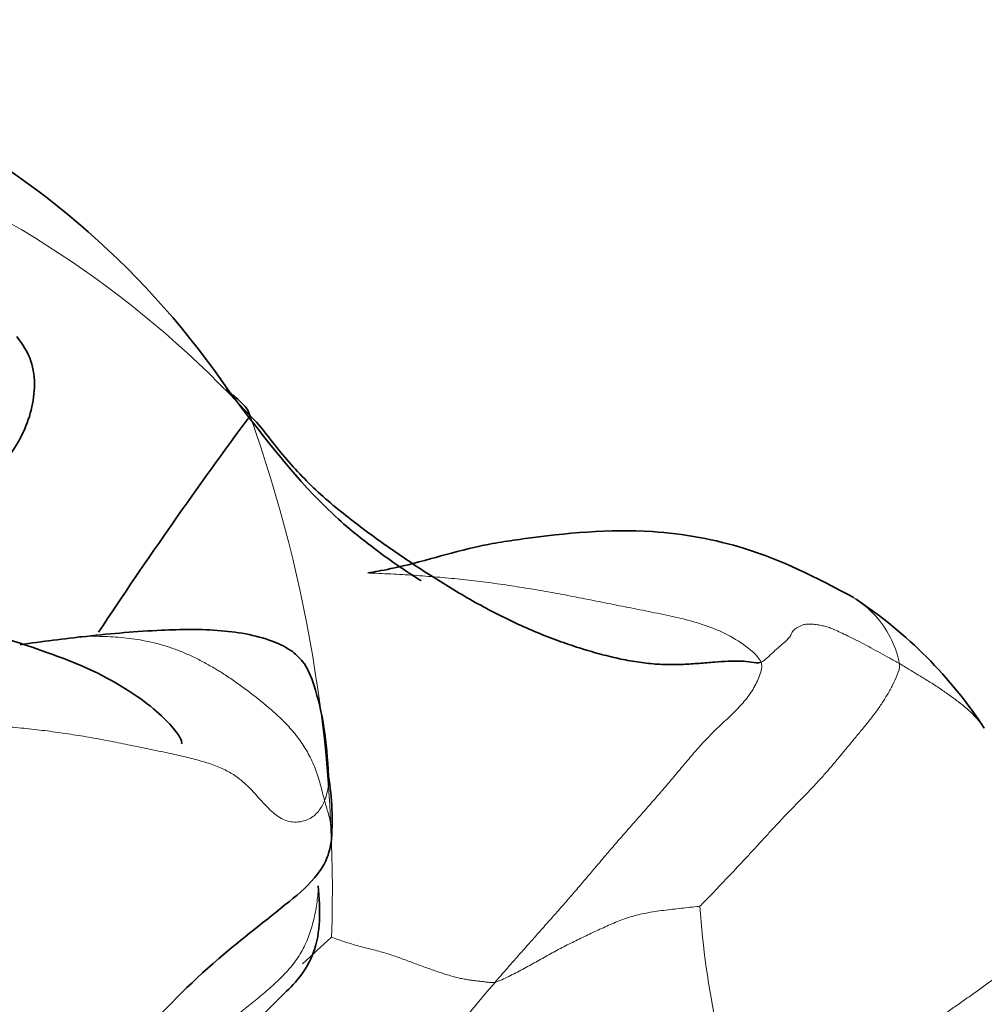
# Model space of a CAD drawing. Units: millimetres. Extents: x 0 to 1775, y 0 to 2448.
# Drawn here: x 1596 to 1604, y 1665 to 1673 of the extents above; entities that cross this region are included whole.
import ezdxf

# ---------------------------------------------------------------- set-up
doc = ezdxf.new("R2010")
doc.units = ezdxf.units.MM
doc.layers.add('DV3_Défaut', color=7, linetype='Continuous')
doc.layers.add('Défaut', color=7, linetype='Continuous')

# ---------------------------------------------------------------- blocks, each defined once
blk = doc.blocks.new('SE2')
at = {"layer": 'DV3_Défaut', "color": 7, "linetype": 'Continuous', "lineweight": 35}
for centre, radius, start, end in [((1591.7803, 1665.824), 7.226, 34.18283, 91.71634), ((1632.3652, 1644.2208), 42.8344, 143.51642, 146.51492), ((1600.9221, 1664.9152), 3.8675, 33.33887, 56.34032), ((1597.9847, 1654.0782), 13.8172, 96.02233, 98.35916), ((1596.4016, 1666.264), 2.2205, 354.92601, 9.59076)]:
    blk.add_arc(centre, radius, start, end, dxfattribs=at)
at = {"layer": 'DV3_Défaut', "color": 7, "linetype": 'Continuous', "lineweight": 18}
for centre, radius, start, end in [((1591.6225, 1663.9267), 8.5404, 42.43957, 69.34862), ((1586.6172, 1665.6547), 12.0064, 358.14729, 19.63853), ((1608.8247, 1666.001), 7.0991, 183.80849, 200.6749), ((1603.3983, 1659.8235), 7.2446, 131.29553, 133.93854), ((1609.3379, 1656.8891), 12.2901, 139.41814, 155.28011)]:
    blk.add_arc(centre, radius, start, end, dxfattribs=at)
at = {"layer": 'DV3_Défaut', "color": 7, "linetype": 'Continuous', "lineweight": 35}
for points, knots in [([(1594.4506, 1667.7735), (1594.8174, 1668.1878), (1595.2763, 1668.7878), (1595.9638, 1669.3501), (1596.1178, 1669.8743), (1596.0754, 1670.1833), (1595.9985, 1670.2939), (1595.9462, 1670.3627)], [0, 0, 0, 0, 0.424703, 0.683649, 0.821466, 0.90163, 1, 1, 1, 1]), ([(1597.9252, 1669.6898), (1597.9089, 1669.7424), (1597.8717, 1669.7833), (1597.8013, 1669.8515), (1597.7479, 1669.892), (1597.7199, 1669.9114), (1597.7193, 1669.9119)], [0, 0, 0, 0, 0.330909, 0.661819, 0.992728, 1, 1, 1, 1]), ([(1599.3776, 1668.2888), (1599.3777, 1668.2895), (1599.368, 1668.2971), (1599.277, 1668.3524), (1599.005, 1668.5396), (1598.451, 1668.9802), (1598.0726, 1669.4735), (1597.758, 1669.8838)], [0, 0, 0, 0, 0.054572, 0.227801, 0.398278, 0.579533, 1, 1, 1, 1]), ([(1603.0412, 1668.1503), (1602.714, 1668.3246), (1602.2112, 1668.5794), (1601.2359, 1668.7576), (1600.5384, 1668.689), (1600.0249, 1668.615), (1599.7433, 1668.5587), (1599.2026, 1668.4013), (1599.0332, 1668.3762), (1598.9242, 1668.3568)], [0, 0, 0, 0, 0.187382, 0.335957, 0.539056, 0.576963, 0.617526, 0.715619, 1, 1, 1, 1]), ([(1598.591, 1666.634), (1598.577, 1666.927), (1598.5331, 1667.2409), (1598.4101, 1667.57), (1598.3102, 1667.6728), (1598.2335, 1667.726), (1598.0342, 1667.8189), (1597.6689, 1667.8848), (1597.1059, 1667.8745), (1596.7631, 1667.8442), (1596.5351, 1667.8191)], [0, 0, 0, 0, 0.360932, 0.465193, 0.502631, 0.532625, 0.559354, 0.684454, 0.819195, 1, 1, 1, 1]), ([(1597.3453, 1666.9075), (1597.3479, 1666.9124), (1597.3477, 1666.9347), (1597.3035, 1667.0096), (1597.1803, 1667.1481), (1596.9735, 1667.3141), (1596.5603, 1667.5647), (1596.1711, 1667.6966), (1595.8614, 1667.7978)], [0, 0, 0, 0, 0.054288, 0.174949, 0.313431, 0.467425, 0.635255, 1, 1, 1, 1]), ([(1596.3134, 1663.6207), (1596.7724, 1664.1772), (1597.3139, 1664.8442), (1598.1572, 1665.4816), (1598.4713, 1665.7485), (1598.5823, 1665.9293), (1598.6025, 1666.0169), (1598.6133, 1666.0676)], [0, 0, 0, 0, 0.580798, 0.806285, 0.907512, 0.95451, 1, 1, 1, 1]), ([(1596.438, 1662.8136), (1596.7033, 1663.1685), (1597.057, 1663.6499), (1597.7358, 1664.287), (1598.1049, 1664.688), (1598.3589, 1664.9258), (1598.5299, 1665.2302), (1598.5202, 1665.4932), (1598.5041, 1665.7032)], [0, 0, 0, 0, 0.340748, 0.542869, 0.711074, 0.773852, 0.842585, 1, 1, 1, 1]), ([(1602.598, 1662.1697), (1602.6521, 1662.2832), (1602.7388, 1662.4645), (1603.0028, 1662.7387), (1603.2304, 1662.9819), (1603.4335, 1663.1912), (1603.5883, 1663.3718), (1603.7952, 1663.6627), (1604.211, 1663.8699), (1604.516, 1664.2535), (1604.5831, 1664.54), (1604.58, 1664.7895), (1604.51, 1664.988), (1604.4467, 1665.0687), (1604.4102, 1665.1142)], [0, 0, 0, 0, 0.077258, 0.144509, 0.250946, 0.293168, 0.332224, 0.416811, 0.684086, 0.764676, 0.847275, 0.927829, 0.964741, 1, 1, 1, 1])]:
    blk.add_open_spline(points, degree=3, knots=knots, dxfattribs=at)
blk.add_open_spline([(1597.9252, 1669.6898), (1597.975, 1669.6487), (1598.0636, 1669.5322), (1598.2008, 1669.3597), (1598.3462, 1669.1946), (1598.5029, 1669.0405), (1598.6701, 1668.8969), (1598.8438, 1668.7609), (1599.0211, 1668.6304), (1599.2003, 1668.5049), (1599.381, 1668.3846), (1599.5623, 1668.2688), (1599.7443, 1668.1587), (1599.9274, 1668.0562), (1600.1111, 1667.9626), (1600.2938, 1667.8786), (1600.4745, 1667.8049), (1600.6516, 1667.7415), (1600.8241, 1667.6878), (1600.9909, 1667.6437), (1601.1516, 1667.6096), (1601.3064, 1667.5875), (1601.4557, 1667.5783), (1601.5994, 1667.5806), (1601.7366, 1667.59), (1601.8657, 1667.6011), (1601.9841, 1667.6094), (1602.0881, 1667.6102), (1602.1776, 1667.6017), (1602.2325, 1667.592), (1602.2596, 1667.5995)], degree=3, dxfattribs=at)
at = {"layer": 'DV3_Défaut', "color": 7, "linetype": 'Continuous', "lineweight": 18}
for points, knots in [([(1598.9357, 1668.3564), (1598.964, 1668.3553), (1599.0582, 1668.3515), (1599.2179, 1668.3435), (1599.4143, 1668.3308), (1599.6097, 1668.3143), (1599.8044, 1668.2938), (1599.998, 1668.2693), (1600.1907, 1668.2411), (1600.3825, 1668.2096), (1600.5738, 1668.175), (1600.7654, 1668.1379), (1600.9585, 1668.0991), (1601.1548, 1668.0599), (1601.356, 1668.0206), (1601.5605, 1667.978), (1601.7631, 1667.9243), (1601.9559, 1667.8486), (1602.1306, 1667.7412), (1602.2352, 1667.6521), (1602.2596, 1667.5995)], [0, 0, 0, 0, 0.024559, 0.081938, 0.139317, 0.196695, 0.254074, 0.311453, 0.368832, 0.426211, 0.48359, 0.540969, 0.598348, 0.655727, 0.713106, 0.770484, 0.827863, 0.885242, 0.942621, 1, 1, 1, 1]), ([(1603.4335, 1667.5882), (1603.4245, 1667.6499), (1603.3723, 1667.7933), (1603.2552, 1667.9805), (1603.1317, 1668.0902), (1603.0543, 1668.142), (1603.0389, 1668.1518)], [0, 0, 0, 0, 0.3083254, 0.6166507, 0.9249761, 1, 1, 1, 1]), ([(1598.5579, 1666.4247), (1598.5448, 1666.4726), (1598.5231, 1666.5656), (1598.4806, 1666.7002), (1598.4223, 1666.8258), (1598.3494, 1666.9402), (1598.2655, 1667.0431), (1598.1746, 1667.1354), (1598.0802, 1667.2192), (1597.9851, 1667.2964), (1597.8907, 1667.369), (1597.7969, 1667.4371), (1597.7032, 1667.5001), (1597.6092, 1667.5578), (1597.5147, 1667.6102), (1597.4199, 1667.657), (1597.3249, 1667.6976), (1597.2299, 1667.7317), (1597.1351, 1667.7592), (1597.0406, 1667.7806), (1596.9468, 1667.7965), (1596.854, 1667.8077), (1596.7623, 1667.815), (1596.6717, 1667.819), (1596.5823, 1667.8201), (1596.5182, 1667.8189), (1596.4838, 1667.8175), (1596.4785, 1667.8173)], [0, 0, 0, 0, 0.041354, 0.082708, 0.124063, 0.165417, 0.206771, 0.248125, 0.28948, 0.330834, 0.372188, 0.413542, 0.454897, 0.496251, 0.537605, 0.578959, 0.620313, 0.661668, 0.703022, 0.744376, 0.78573, 0.827085, 0.868439, 0.909793, 0.951147, 0.992502, 1, 1, 1, 1]), ([(1604.1532, 1667.0405), (1604.1502, 1667.045), (1604.1303, 1667.0737), (1604.0903, 1667.1241), (1604.0256, 1667.1891), (1603.9516, 1667.251), (1603.8718, 1667.3106), (1603.7887, 1667.3686), (1603.7026, 1667.4251), (1603.6131, 1667.4805), (1603.5221, 1667.5353), (1603.462, 1667.5716), (1603.4335, 1667.5882)], [0, 0, 0, 0, 0.020086, 0.128965, 0.237845, 0.346724, 0.455603, 0.564483, 0.673362, 0.782241, 0.891121, 1, 1, 1, 1]), ([(1598.5911, 1666.6326), (1598.5915, 1666.6296), (1598.5937, 1666.6044), (1598.5923, 1666.5566), (1598.5782, 1666.4888), (1598.5652, 1666.4434), (1598.5579, 1666.4247)], [0, 0, 0, 0, 0.042584, 0.361723, 0.680861, 1, 1, 1, 1]), ([(1598.6133, 1666.0673), (1598.6186, 1666.101), (1598.6207, 1666.1769), (1598.5966, 1666.2975), (1598.5693, 1666.3832), (1598.5579, 1666.4247)], [0, 0, 0, 0, 0.294613, 0.647307, 1, 1, 1, 1]), ([(1598.5041, 1665.7032), (1598.5039, 1665.6921), (1598.5022, 1665.635), (1598.491, 1665.5319), (1598.4626, 1665.3957), (1598.4218, 1665.2633), (1598.363, 1665.1382), (1598.2829, 1665.0236), (1598.1859, 1664.9192), (1598.0792, 1664.8222), (1597.9683, 1664.7296), (1597.8555, 1664.6402), (1597.7444, 1664.5502), (1597.6372, 1664.4576), (1597.5326, 1664.3642), (1597.4301, 1664.2721), (1597.33, 1664.1821), (1597.2323, 1664.0945), (1597.1364, 1664.0088), (1597.0415, 1663.925), (1596.9469, 1663.8434), (1596.8521, 1663.7641), (1596.758, 1663.6849), (1596.6657, 1663.6041), (1596.5757, 1663.5206), (1596.4878, 1663.4347), (1596.4012, 1663.347), (1596.3439, 1663.2881), (1596.3153, 1663.2576)], [0, 0, 0, 0, 0.00946, 0.049081, 0.088703, 0.128325, 0.167946, 0.207568, 0.247189, 0.286811, 0.326433, 0.366054, 0.405676, 0.445297, 0.484919, 0.524541, 0.564162, 0.603784, 0.643406, 0.683027, 0.722649, 0.76227, 0.801892, 0.841514, 0.881135, 0.920757, 0.960378, 1, 1, 1, 1]), ([(1604.4837, 1665.1545), (1604.4708, 1665.1354), (1604.4345, 1665.0896), (1604.3637, 1665.0199), (1604.2762, 1664.9462), (1604.1848, 1664.8762), (1604.0913, 1664.8092), (1603.9973, 1664.7436), (1603.9038, 1664.6782), (1603.8113, 1664.6118), (1603.7202, 1664.5442), (1603.6304, 1664.4756), (1603.5414, 1664.4064), (1603.4527, 1664.337), (1603.364, 1664.2678), (1603.2748, 1664.1996), (1603.1851, 1664.1329), (1603.095, 1664.0678), (1603.0049, 1664.0036), (1602.915, 1663.9396), (1602.8255, 1663.8758), (1602.736, 1663.8137), (1602.646, 1663.7549), (1602.5552, 1663.6993), (1602.4637, 1663.6457), (1602.3713, 1663.5934), (1602.2778, 1663.5419), (1602.2149, 1663.5082), (1602.1828, 1663.4946)], [0, 0, 0, 0, 0.027023, 0.065942, 0.104861, 0.14378, 0.182699, 0.221618, 0.260537, 0.299456, 0.338376, 0.377295, 0.416214, 0.455133, 0.494052, 0.532971, 0.57189, 0.610809, 0.649728, 0.688647, 0.727566, 0.766485, 0.805405, 0.844324, 0.883243, 0.922162, 0.961081, 1, 1, 1, 1])]:
    blk.add_open_spline(points, degree=3, knots=knots, dxfattribs=at)
for points in [[(1602.2596, 1667.5995), (1602.2766, 1667.6042), (1602.3104, 1667.6373), (1602.3647, 1667.6866), (1602.4175, 1667.733), (1602.4623, 1667.7724), (1602.4933, 1667.8015), (1602.509, 1667.8213), (1602.5148, 1667.8355), (1602.52, 1667.8486), (1602.528, 1667.862), (1602.541, 1667.8754), (1602.559, 1667.8883), (1602.5798, 1667.9009), (1602.6025, 1667.9124), (1602.629, 1667.9213), (1602.6631, 1667.925), (1602.7054, 1667.9224), (1602.7491, 1667.9161), (1602.79, 1667.9078), (1602.8285, 1667.8972), (1602.8697, 1667.8819), (1602.9188, 1667.8599), (1602.977, 1667.8317), (1603.0428, 1667.799), (1603.1152, 1667.7625), (1603.1918, 1667.7222), (1603.2702, 1667.6791), (1603.3502, 1667.6347), (1603.4048, 1667.6048), (1603.4335, 1667.5882)], [(1602.2596, 1667.5995), (1602.275, 1667.5664), (1602.2495, 1667.4844), (1602.1947, 1667.3697), (1602.1201, 1667.2665), (1602.0309, 1667.1734), (1601.9357, 1667.0848), (1601.8415, 1666.995), (1601.752, 1666.9008), (1601.6666, 1666.8029), (1601.5832, 1666.7034), (1601.5001, 1666.6041), (1601.4165, 1666.5057), (1601.3319, 1666.4084), (1601.2469, 1666.3119), (1601.1619, 1666.2158), (1601.0776, 1666.1196), (1600.9941, 1666.0232), (1600.9115, 1665.9264), (1600.8294, 1665.8294), (1600.7475, 1665.7328), (1600.6655, 1665.6369), (1600.583, 1665.5419), (1600.4999, 1665.4476), (1600.4166, 1665.3538), (1600.3334, 1665.2601), (1600.2503, 1665.1666), (1600.1675, 1665.073), (1600.0852, 1664.9789), (1600.0305, 1664.9158), (1600.0038, 1664.8843)], [(1601.7413, 1665.5295), (1601.7516, 1665.54), (1601.7968, 1665.5862), (1601.8638, 1665.6561), (1601.9307, 1665.7262), (1601.9974, 1665.7964), (1602.0638, 1665.8669), (1602.1299, 1665.9377), (1602.1958, 1666.0087), (1602.2614, 1666.08), (1602.3269, 1666.1514), (1602.3926, 1666.2225), (1602.459, 1666.293), (1602.5261, 1666.3629), (1602.5938, 1666.4322), (1602.6615, 1666.5016), (1602.7284, 1666.5716), (1602.7938, 1666.6429), (1602.8571, 1666.7159), (1602.919, 1666.7902), (1602.9804, 1666.865), (1603.0422, 1666.9396), (1603.1044, 1667.0142), (1603.1659, 1667.0894), (1603.2254, 1667.1657), (1603.2812, 1667.2441), (1603.3318, 1667.3249), (1603.3766, 1667.4079), (1603.4158, 1667.4926), (1603.4391, 1667.5496), (1603.4335, 1667.5882)], [(1595.651, 1667.0611), (1595.7091, 1667.0653), (1595.8273, 1667.0563), (1596.0055, 1667.0401), (1596.1843, 1667.0199), (1596.3614, 1666.9958), (1596.5349, 1666.9682), (1596.7044, 1666.9374), (1596.8699, 1666.9044), (1597.0318, 1666.871), (1597.1889, 1666.8382), (1597.3398, 1666.8058), (1597.4803, 1666.7718), (1597.6066, 1666.7333), (1597.7167, 1666.6877), (1597.8092, 1666.6333), (1597.8857, 1666.5701), (1597.9514, 1666.502), (1598.0109, 1666.4353), (1598.067, 1666.3746), (1598.122, 1666.322), (1598.178, 1666.2795), (1598.2387, 1666.2515), (1598.3032, 1666.2406), (1598.3666, 1666.2472), (1598.4232, 1666.2672), (1598.4697, 1666.2969), (1598.5061, 1666.3336), (1598.5345, 1666.3757), (1598.5506, 1666.4059), (1598.5579, 1666.4247)], [(1600.0038, 1664.8843), (1600.0206, 1664.8884), (1600.0609, 1664.9069), (1600.1206, 1664.9352), (1600.1794, 1664.9644), (1600.2371, 1664.9944), (1600.2936, 1665.0251), (1600.3495, 1665.0563), (1600.4051, 1665.0875), (1600.4608, 1665.1186), (1600.5169, 1665.1494), (1600.5734, 1665.1796), (1600.6305, 1665.2092), (1600.6881, 1665.238), (1600.7462, 1665.2661), (1600.8047, 1665.2938), (1600.8634, 1665.3211), (1600.9222, 1665.3482), (1600.9811, 1665.3748), (1601.0409, 1665.4004), (1601.1024, 1665.424), (1601.1665, 1665.4447), (1601.234, 1665.4619), (1601.3044, 1665.476), (1601.3771, 1665.4877), (1601.4516, 1665.4975), (1601.527, 1665.5063), (1601.6027, 1665.5147), (1601.6782, 1665.5233), (1601.7278, 1665.5282), (1601.7413, 1665.5295)], [(1598.6173, 1665.2665), (1598.6262, 1665.2645), (1598.6699, 1665.2474), (1598.7362, 1665.2255), (1598.8017, 1665.2053), (1598.8656, 1665.1872), (1598.9276, 1665.1712), (1598.9877, 1665.1561), (1599.0458, 1665.1408), (1599.1019, 1665.1243), (1599.1563, 1665.1061), (1599.2096, 1665.0868), (1599.2624, 1665.0671), (1599.3149, 1665.0474), (1599.3671, 1665.0282), (1599.4186, 1665.0096), (1599.4692, 1664.9917), (1599.5187, 1664.9745), (1599.5668, 1664.9585), (1599.6134, 1664.9439), (1599.6584, 1664.9311), (1599.7014, 1664.9203), (1599.7424, 1664.9118), (1599.7815, 1664.9053), (1599.8192, 1664.9002), (1599.8562, 1664.8957), (1599.8928, 1664.8913), (1599.929, 1664.8871), (1599.9648, 1664.883), (1599.9887, 1664.8806), (1600.0038, 1664.8843)]]:
    blk.add_open_spline(points, degree=3, dxfattribs=at)

msp = doc.modelspace()

# ---------------------------------------------------------------- block references
at = {"layer": 'Défaut'}
msp.add_blockref('SE2', (0, 0), dxfattribs=at)

doc.saveas('drawing.dxf')
